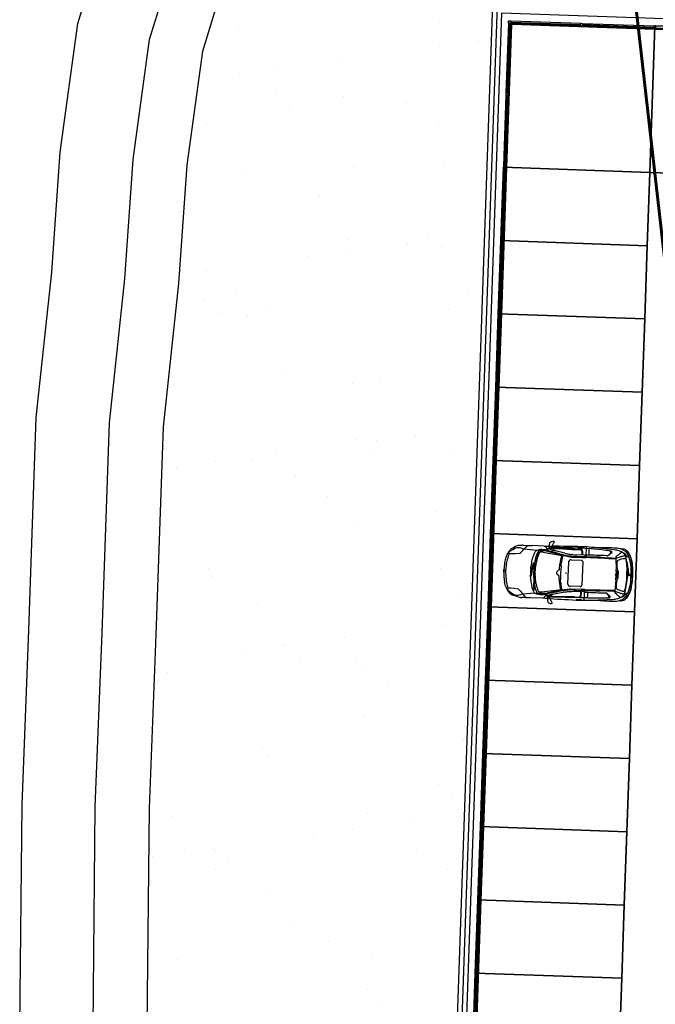
# Model space of a CAD drawing. Units: metres. Extents: x -572 to 1255, y 474 to 1400.
# Drawn here: x -439 to -418, y 1002 to 1035 of the extents above; entities that cross this region are included whole.
import ezdxf

# ---------------------------------------------------------------- set-up
doc = ezdxf.new("R2010")
doc.units = ezdxf.units.M
doc.header["$LTSCALE"] = 0.05
doc.layers.add('INT_FOGNA_HERA_LINEE', color=251, linetype='Continuous', lineweight=60)
doc.layers.add('PARK_PARCHEGGI_PUB', color=40, linetype='Continuous', lineweight=35)
for name, color, linetype in [('PARK_A_MARCIAPIEDI', 2, 'Continuous'), ('PARK_A_VISTA', 2, 'Continuous'), ('PARK_SIMBOLI', 9, 'Continuous'), ('SDF_PLANIVOLUMETRICO', 8, 'Continuous'), ('SDF_VERDE', 84, 'Continuous')]:
    doc.layers.add(name, color=color, linetype=linetype)

# ---------------------------------------------------------------- blocks, each defined once
blk = doc.blocks.new('Simboli_Auto3')
at = {"color": 0}
for p, q in [((0.204, 0.69), (0.199, 0.685)), ((0.597, 0.694), (0.71, 0.81)), ((1.012, 0.665), (0.597, 0.694)), ((1.223, 0.81), (0.848, 0.81)), ((0.946, 0.617), (0.947, 0.618)), ((1.19, 0.621), (1.724, 0.539)), ((1.205, 0.694), (1.202, 0.694)), ((1.271, 0.81), (1.271, 0.806)), ((1.273, 0.797), (1.299, 0.742)), ((1.312, 0.723), (1.315, 0.72)), ((1.324, 0.695), (1.324, 0.68)), ((1.386, 0.813), (1.356, 0.812)), ((1.419, 0.708), (1.365, 0.72)), ((1.372, 0.636), (1.376, 0.635)), ((1.386, 0.819), (1.386, 0.798)), ((1.441, 0.74), (1.442, 0.74)), ((1.446, 0.781), (1.491, 0.876)), ((1.478, 0.76), (2.393, 0.749)), ((1.478, 0.76), (1.478, 0.757)), ((1.481, 0.748), (1.5, 0.717)), ((1.484, 0.615), (1.774, 0.553)), ((1.487, 0.738), (1.793, 0.738)), ((1.509, 0.909), (1.51, 0.912)), ((1.864, 0.611), (1.527, 0.683)), ((1.939, 0.783), (1.718, 0.783)), ((2.679, 0.773), (2.083, 0.782)), ((2.216, 0.733), (2.366, 0.733)), ((2.297, 0.829), (2.28, 0.812)), ((2.282, 0.806), (2.412, 0.806)), ((2.416, 0.701), (2.41, 0.719)), ((2.415, 0.807), (2.444, 0.83)), ((2.521, 0.828), (2.525, 0.521)), ((2.612, 0.774), (2.62, 0.573)), ((2.852, 0.767), (2.85, 0.767)), ((3.131, 0.821), (2.881, 0.808)), ((3.203, 0.581), (3.329, 0.68)), ((3.575, 0.811), (3.576, 0.81)), ((3.678, 0.769), (3.639, 0.789)), ((3.84, 0.612), (3.839, 0.614)), ((0.065, 0.472), (0.06, 0.459)), ((0.885, 0.475), (0.887, 0.481)), ((1.009, 0.425), (1.059, 0.56)), ((1.057, 0.562), (1.056, 0.562)), ((1.751, 0.532), (1.753, 0.531)), ((1.901, 0.528), (1.913, 0.526)), ((1.982, 0.514), (1.985, 0.513)), ((1.998, -0.343), (1.998, 0.343)), ((2.001, 0.359), (2.005, 0.368)), ((2.054, 0.524), (2.032, 0.524)), ((2.047, 0.408), (2.048, 0.408)), ((2.069, 0.41), (2.38, 0.407)), ((2.113, 0.575), (2.087, 0.578)), ((2.098, 0.5), (2.415, 0.498)), ((2.479, 0.569), (2.237, 0.569)), ((2.868, 0.521), (2.244, 0.521)), ((2.402, 0.401), (2.403, 0.401)), ((2.41, 0.598), (2.408, 0.569)), ((2.423, 0.381), (2.428, 0.374)), ((2.432, 0.36), (2.432, -0.36)), ((2.45, 0.497), (2.52, 0.497)), ((3.175, 0.577), (3.196, 0.578)), ((3.455, 0.53), (3.459, 0.513)), ((3.459, 0.513), (3.477, 0.162)), ((3.521, 0.61), (3.466, 0.56)), ((3.496, 0.394), (3.495, 0.384)), ((3.498, 0.407), (3.498, 0.407)), ((3.719, 0.505), (3.718, 0.505)), ((3.723, 0.589), (3.722, 0.589)), ((3.771, 0.498), (3.773, 0.498)), ((3.946, 0.454), (3.944, 0.46)), ((3.974, 0.296), (3.971, 0.317)), ((0, -0.039), (0, 0.039)), ((0.827, 0.093), (0.831, 0.162)), ((0.906, 0.191), (0.906, 0.218)), ((0.941, 0.255), (0.944, 0.231)), ((0.967, -0.039), (0.967, 0.039)), ((1.648, 0.035), (1.705, 0.085)), ((1.716, 0.101), (1.716, 0.102)), ((3.459, 0.003), (3.478, 0.014)), ((3.478, 0.099), (3.478, -0.099)), ((3.505, 0.103), (3.505, -0.103)), ((3.538, 0.117), (3.507, 0.106)), ((3.54, 0.106), (3.54, -0.106)), ((3.813, 0.217), (3.813, 0.217)), ((3.816, -0.102), (3.816, 0.102)), ((3.835, 0.086), (3.834, 0.097)), ((3.846, 0.197), (3.852, 0.128)), ((3.846, 0.01), (3.846, 0.009)), ((3.855, 0.109), (3.875, 0.026)), ((3.876, 0.017), (3.877, 0.006)), ((3.878, 0), (3.877, 0)), ((3.967, 0.055), (3.967, 0.054)), ((3.991, -0.066), (3.991, 0.066)), ((3.998, 0.105), (3.997, 0.12)), ((0.831, -0.162), (0.827, -0.093)), ((0.861, -0.112), (0.861, -0.111)), ((0.864, -0.083), (0.864, -0.021)), ((0.958, -0.27), (0.938, -0.299)), ((0.944, -0.116), (0.96, -0.243)), ((0.961, -0.252), (0.961, -0.262)), ((0.962, -0.288), (0.963, -0.288)), ((1.648, -0.035), (1.705, -0.085)), ((1.716, -0.101), (1.716, -0.102)), ((3.478, -0.014), (3.459, -0.003)), ((3.477, -0.162), (3.459, -0.513)), ((3.507, -0.106), (3.538, -0.117)), ((3.813, -0.217), (3.813, -0.217)), ((3.834, -0.097), (3.835, -0.086)), ((3.852, -0.003), (3.852, -0.003)), ((3.967, -0.054), (3.967, -0.055)), ((3.971, -0.317), (3.974, -0.296)), ((3.997, -0.12), (3.998, -0.105)), ((0.065, -0.472), (0.031, -0.356)), ((0.887, -0.481), (0.885, -0.475)), ((0.934, -0.551), (0.935, -0.552)), ((0.959, -0.55), (0.959, -0.545)), ((0.981, -0.315), (0.982, -0.317)), ((1.724, -0.539), (1.19, -0.621)), ((1.774, -0.553), (1.484, -0.615)), ((1.753, -0.531), (1.751, -0.532)), ((1.913, -0.526), (1.901, -0.528)), ((1.985, -0.513), (1.982, -0.514)), ((2.005, -0.368), (2.001, -0.359)), ((2.032, -0.524), (2.054, -0.524)), ((2.048, -0.408), (2.047, -0.408)), ((2.38, -0.407), (2.069, -0.41)), ((2.113, -0.575), (2.087, -0.578)), ((2.415, -0.498), (2.098, -0.5)), ((2.479, -0.569), (2.237, -0.569)), ((2.244, -0.521), (2.868, -0.521)), ((2.403, -0.401), (2.402, -0.401)), ((2.41, -0.598), (2.408, -0.569)), ((2.428, -0.374), (2.423, -0.381)), ((2.52, -0.497), (2.45, -0.497)), ((2.521, -0.828), (2.525, -0.521)), ((2.62, -0.573), (2.612, -0.745)), ((3.2, -0.577), (3.319, -0.683)), ((3.455, -0.53), (3.459, -0.513)), ((3.521, -0.61), (3.466, -0.56)), ((3.495, -0.384), (3.496, -0.394)), ((3.498, -0.407), (3.498, -0.407)), ((3.718, -0.505), (3.719, -0.505)), ((3.723, -0.589), (3.722, -0.589)), ((3.723, -0.589), (3.722, -0.589)), ((3.944, -0.46), (3.946, -0.454)), ((0.204, -0.69), (0.199, -0.685)), ((0.255, -0.724), (0.254, -0.724)), ((0.597, -0.695), (0.983, -0.655)), ((0.597, -0.695), (0.71, -0.81)), ((1.223, -0.81), (0.848, -0.81)), ((1.202, -0.694), (1.205, -0.694)), ((1.271, -0.81), (1.271, -0.806)), ((1.273, -0.797), (1.299, -0.742)), ((1.312, -0.723), (1.315, -0.72)), ((1.324, -0.695), (1.324, -0.68)), ((1.386, -0.813), (1.356, -0.812)), ((1.419, -0.708), (1.365, -0.72)), ((1.376, -0.635), (1.372, -0.636)), ((1.441, -0.74), (1.442, -0.74)), ((1.446, -0.781), (1.491, -0.876)), ((1.478, -0.76), (2.379, -0.749)), ((1.478, -0.76), (1.478, -0.757)), ((1.481, -0.748), (1.5, -0.717)), ((1.487, -0.738), (1.793, -0.738)), ((1.509, -0.909), (1.51, -0.912)), ((1.864, -0.611), (1.527, -0.683)), ((2.216, -0.733), (2.366, -0.733)), ((2.297, -0.829), (2.28, -0.812)), ((2.282, -0.806), (2.412, -0.806)), ((2.392, -0.705), (2.392, -0.704)), ((2.416, -0.701), (2.41, -0.719)), ((2.415, -0.807), (2.444, -0.83)), ((2.632, -0.743), (3.292, -0.722)), ((2.881, -0.808), (3.131, -0.821)), ((3.576, -0.81), (3.575, -0.811)), ((3.639, -0.789), (3.678, -0.769)), ((3.839, -0.614), (3.84, -0.612))]:
    blk.add_line(p, q, dxfattribs=at)
for centre, major_axis, ratio, start_param, end_param in [((1.404, 0.677), (-0.31, 0), 0.978, 4.303483, 4.412301), ((1.691, 0.806), (0.21, 0), 0.978, 2.480771, 2.602615), ((1.481, 0.965), (-0.0549, 0), 0.978, 2.480771, 2.727187), ((1.523, 0.947), (0.00915, 0), 0.978, -0.414406, 1.16189), ((0.981, 0.074), (1.005, 0), 0.978, 2.533732, 2.66947), ((0.456, 0.431), (-0.366, 0), 0.978, -0.790475, -0.607861), ((0.325, 0.57), (0.172, 0), 0.978, 2.173088, 2.351118), ((0.567, 0.634), (0.183, 0), 0.978, 1.548837, 1.714213), ((0.848, 13.142), (-12.61, 0), 0.978, 1.548837, 1.570796), ((1.162, 0.482), (-0.256, 0), 0.978, -0.566069, -0.45074), ((1.078, 0.536), (-0.155, 0), 0.978, -0.822948, -0.566069), ((1.009, 0.608), (0.0617, 0.0342), 0.758303, 0.414707, 1.764069), ((1.741, 0.269), (-0.793, 0), 0.978, -0.527105, -0.326118), ((1.086, -1.091), (0.09, 1.788), 0.434923, -0.032635, 0.209849), ((0.981, -1.611), (0.362, 2.252), 0.807608, -0.015641, 0.156485), ((1.144, 0.558), (0.108, 0.018), 0.578446, 1.026697, 2.114896), ((1.136, -0.373), (-1.093, 0), 0.978, 4.565166, 4.649285), ((1.223, 4.387), (-3.658, 0), 0.978, 1.570796, 1.606978), ((1.293, 0.806), (0.0219, 0), 0.978, 3.141593, 3.569153), ((1.216, 0.154), (-0.549, 0), 0.978, 4.475155, 4.565166), ((1.365, 0.771), (0.0732, 0), 0.978, 3.569153, 3.883964), ((1.336, 0.601), (-0.125, 0), 0.978, 4.48017, 4.897035), ((1.288, 0.695), (-0.0366, 0), 0.978, 3.141593, 3.883964), ((13.808, 51.087), (53.031, 0), 0.978, 4.475155, 4.484806), ((1.403, 0.754), (0.0311, 0), 0.978, 2.973194, 3.488189), ((1.39, 0.756), (-0.0183, 0), 0.978, 4.668253, 6.114787), ((1.384, 0.747), (-0.011, 0), 0.978, 0.346596, 1.441753), ((0.978, -1.658), (-2.378, 0), 0.978, 4.49805, 4.544078), ((1.407, 0.92), (-0.19, 0), 0.978, 1.441753, 1.597506), ((1.276, 0.798), (0.11, 0), 0.978, -0.237286, 0), ((1.426, 0.858), (-0.0567, 0), 0.978, 0.782429, 2.247999), ((1.379, 0.525), (0.255, 0), 0.978, 1.365617, 1.52666), ((1.409, 0.842), (-0.11, 0), 0.978, 1.597506, 1.868356), ((3.102, 7.671), (7.317, 0), 0.978, 4.48017, 4.495391), ((1.424, 0.734), (0.0366, 0), 0.978, 1.100317, 1.365617), ((1.406, 0.7), (0.0753, 0), 0.978, 0.8481, 1.100317), ((1.43, 0.78), (0.0433, 0), 0.978, -1.273236, -0.91654), ((1.469, 0.771), (-0.0256, 0), 0.978, -0.433525, 0.295022), ((2.692, -37.838), (-39.504, 0), 0.978, -1.54053, -1.539228), ((1.453, 0.751), (-0.00549, 0), 0.978, 2.225052, 3.989693), ((2.555, -28.295), (29.78, 0), 0.978, 1.576541, 1.607598), ((1.496, 0.757), (0.0183, 0), 0.978, 3.141593, 3.685802), ((1.823, 0.725), (-0.366, 0), 0.978, -0.538978, -0.433525), ((1.718, -6.372), (-7.317, 0), 0.978, -1.570796, -1.54053), ((1.537, 0.739), (0.0439, 0), 0.978, 3.685802, 4.083098), ((1.639, 0.876), (0.217, 0), 0.978, 4.083098, 4.410572), ((1.793, -6.418), (7.317, 0), 0.978, 1.550978, 1.570796), ((2.179, 2.008), (-1.463, 0), 0.978, 1.353798, 1.422621), ((2.216, 14.452), (14.027, 0), 0.978, 4.69257, 4.712389), ((1.939, -8.161), (-9.146, 0), 0.978, 4.696596, 4.712389), ((2.282, 0.809), (-0.00366, 0), 0.978, -0.785824, 1.570796), ((2.366, 0.712), (0.0219, 0), 0.978, 0.664698, 1.570796), ((2.297, 0.608), (-0.011, 0.196), 0.574615, 4.634638, 5.323368), ((2.41, -3.464), (-4.39, 0), 0.978, 4.648544, 4.718134), ((2.344, 0.701), (0.0694, 0), 0.978, 0.355885, 0.783734), ((2.357, 0.706), (-0.0549, 0), 0.978, 3.399684, 3.497478), ((2.412, 0.809), (-0.00366, 0), 0.978, 1.570796, 2.241526), ((1.946, 0.579), (0.485, 0), 0.978, -0.021053, 0.258091), ((2.615, -3.162), (-4.024, 0), 0.978, 4.65411, 4.696596), ((1.76, -13.406), (-35.266, 2.5), 0.403249, 4.694578, 4.714606), ((2.58, -3.782), (4.659, 0), 0.978, 1.415201, 1.512517), ((3.272, -1.844), (-2.728, 0), 0.978, 4.670489, 4.764172), ((2.756, 1.113), (0.704, 0), 0.978, -0.882423, -0.723272), ((3.188, 0.628), (-0.118, 0), 0.978, 3.727506, 4.173893), ((3.262, 0.676), (0.0293, 0), 0.978, -0.723272, 0.585913), ((3.283, 0.666), (-0.0584, 0), 0.978, 3.795995, 4.374158), ((3.316, 0.691), (0.0165, 0), 0.978, -0.705143, 0.654403), ((3.45, 0.178), (-0.699, 0.082), 0.915281, 4.638823, 4.910249), ((3.213, -0.605), (-1.416, 0), 0.978, 4.471229, 4.582712), ((3.947, 0.154), (0.631, 0), 0.978, 2.127731, 2.310323), ((3.498, 0.532), (-0.219, 0), 0.978, 4.280446, 4.471229), ((3.516, 0.513), (-0.31, 0), 0.978, 4.479616, 4.519713), ((3.537, 0.599), (-0.219, 0), 0.978, 4.229298, 4.479616), ((2.404, -1.789), (-2.833, 0), 0.978, 4.253232, 4.280446), ((3.663, 0.599), (0.095, 0), 0.978, 1.562701, 2.127731), ((3.652, 0.561), (-0.245, 0), 0.978, 4.633586, 4.847298), ((3.636, 0.646), (-0.0892, 0.0564), 0.509169, 3.12989, 4.761109), ((3.652, 0.561), (0.245, 0), 0.978, 1.231651, 1.491993), ((3.409, 0.269), (-0.578, 0), 0.978, 4.080555, 4.229298), ((3.624, 0.291), (-0.399, 0), 0.978, 4.532968, 4.559708), ((3.677, 0.577), (0.102, 0), 0.978, 0.755448, 1.391375), ((3.709, 0.719), (0.0732, 0), 0.978, 0.955053, 1.231651), ((3.621, 0.552), (0.219, 0), 0.978, 0.83781, 0.938962), ((3.287, 0.217), (-0.639, 0), 0.978, 3.781957, 3.897041), ((3.611, 0.583), (0.243, 0), 0.978, 0.705214, 0.955053), ((3.574, 0.501), (-0.289, 0), 0.978, 3.553032, 3.979403), ((3.621, 0.508), (-0.299, 0), 0.978, 3.862395, 4.166406), ((3.46, 0.405), (-0.479, 0), 0.978, 3.54683, 3.931769), ((3.002, 0.254), (0.915, 0), 0.978, 0.314397, 0.41144), ((3.712, 0.587), (-0.177, 0), 0.978, 3.646177, 3.862395), ((3.012, 0.208), (0.978, 0), 0.978, 0.232169, 0.504584), ((2.747, -0.189), (-2.728, 0.487), 0.62771, -0.095278, -0.000272), ((0.052, 0.35), (-0.0219, 0), 0.978, -0.432128, -0.201559), ((0.412, 0.358), (0.366, 0), 0.978, 2.66947, 2.818), ((1.595, 0.063), (-1.534, 0), 0.978, -0.237709, -0.134241), ((0.588, 0.302), (0.498, 0), 0.978, 2.734886, 2.903883), ((0.366, 0.395), (-0.256, 0), 0.978, -0.57846, -0.406707), ((2.769, 0.039), (-1.942, 0), 0.978, -0.145088, -0.064752), ((1.934, 0.158), (-1.097, 0), 0.978, -0.299549, -0.145088), ((1.657, 0.248), (-0.807, 0), 0.978, -0.45074, -0.299549), ((3.457, -0.07), (-2.542, 0), 0.978, -0.220331, -0.143682), ((3.345, -0.476), (-2.525, 0), 0.978, -0.43291, -0.314556), ((1.641, 0.203), (0.672, 0), 0.978, 2.795878, 3.070992), ((2.522, 0.023), (-1.556, 0), 0.978, -0.267667, -0.092954), ((1.405, 0.379), (0.439, 0), 0.978, 2.815474, 2.921261), ((2.083, 0.141), (-1.101, 0), 0.978, -0.304549, -0.267667), ((10.899, -2.569), (10.342, 0), 0.978, 2.822703, 2.837044), ((1.056, 0.558), (-0.00366, 0), 0.978, -1.570796, -0.43291), ((1.057, 0.56), (0.00183, 0), 0.978, -0.345715, 1.570796), ((1.667, 0.277), (-0.274, 0), 0.978, 4.399232, 4.502495), ((2.352, 0.263), (0.622, 0), 0.978, 2.98779, 3.08767), ((4.139, -0.007), (-2.43, 0), 0.978, -0.221929, -0.153803), ((1.725, 0.449), (-0.0887, 0), 0.978, 4.286322, 4.399232), ((1.757, 0.518), (0.011, 0), 0.978, -0.221929, 1.144729), ((2.352, 0.263), (-0.583, 0), 0.978, -0.153803, -0.053923), ((2.552, 4.049), (3.658, 0), 0.978, 4.49805, 4.533468), ((4.139, -0.007), (2.391, 0), 0.978, 2.903432, 2.98779), ((2.902, 5.033), (-4.694, 0), 0.978, 1.343213, 1.376517), ((3.866, 11.088), (-10.975, 0), 0.978, 1.391875, 1.39825), ((2.326, 2.968), (-2.456, 0), 0.978, 1.422621, 1.473353), ((2.212, 1.785), (1.32, 0), 0.978, 4.539843, 4.596342), ((2.038, 0.739), (-0.219, 0), 0.978, 1.376517, 1.544766), ((2.042, 0.343), (-0.0439, 0), 0.978, -0.373899, 0), ((2.112, 0.327), (0.115, 0), 0.978, 2.525141, 2.767694), ((2.048, 0.371), (0.0366, 0), 0.978, 2.020906, 2.525141), ((2.058, 0.351), (0.0593, 0), 0.978, 1.7574, 2.020906), ((2.068, 0.303), (-0.11, 0), 0.978, 4.701181, 4.898993), ((2.244, 7.677), (-7.317, 0), 0.978, 1.544766, 1.570796), ((2.102, 0.858), (-0.366, 0), 0.978, 1.45475, 1.561268), ((2.237, 1.822), (1.28, 0), 0.978, 4.614945, 4.712389), ((2.38, 0.364), (-0.0439, 0), 0.978, 4.181276, 4.701181), ((2.372, 0.349), (-0.0611, 0), 0.978, 3.716519, 4.181276), ((2.45, 4.075), (3.658, 0), 0.978, 4.70286, 4.712389), ((2.407, 0.36), (0.0256, 0), 0.978, 0, 0.574926), ((2.479, 2.358), (-1.829, 0), 0.978, 1.570796, 1.603863), ((2.52, -0.934), (1.463, 0), 0.978, 1.558948, 1.570796), ((1.647, -72.999), (-75.155, 0), 0.978, 4.688252, 4.70054), ((3.012, -13.413), (14.306, 0), 0.978, 1.55941, 1.603863), ((2.868, -6.635), (7.317, 0), 0.978, 1.553366, 1.570796), ((4.049, 53.048), (0.552, 52.536), 1, 3.132028, 3.140798), ((3.194, 0.592), (0.0146, 0), 0.978, -1.475279, -0.882423), ((3.488, 0.536), (-0.0329, 0), 0.978, -0.831269, 0.187897), ((3.457, 0.556), (0.0439, 0), 0.978, 4.68981, 5.046088), ((4.621, -2.727), (3.508, 0), 0.978, 1.857293, 1.904495), ((3.859, 0.354), (0.366, 0), 0.978, 3.056498, 3.189989), ((5.667, 0.439), (-2.175, 0), 0.978, 0.048397, 0.122815), ((3.642, 0.382), (0.146, 0), 0.978, 2.967058, 3.056498), ((3.562, 0.396), (0.0657, 0), 0.978, 2.632508, 2.967058), ((3.527, 0.415), (-0.0256, 0), 0.978, -1.090207, -0.509085), ((3.853, -0.196), (0.73, 0), 0.978, 1.81675, 2.051385), ((4.146, -1.151), (-1.829, 0), 0.978, -1.338138, -1.284299), ((3.791, 0.045), (-0.476, 0), 0.978, -1.41666, -1.324842), ((3.735, 0.408), (-0.101, 0), 0.978, 4.566182, 4.866525), ((3.746, 0.502), (-0.0915, 0), 0.978, 4.465116, 4.945048), ((3.747, 0.491), (-0.0146, 0), 0.978, 3.708085, 4.566182), ((1.473, -0.014), (-2.364, 0), 0.978, 3.35103, 3.406459), ((3.671, 0.444), (0.105, 0), 0.978, 0.263905, 0.566492), ((3.726, 0.429), (0.169, 0), 0.978, 1.135957, 1.323523), ((2.69, 0.169), (1.133, 0), 0.978, 0.152471, 0.301255), ((2.595, 0.159), (1.22, 0), 0.978, 0.048714, 0.263905), ((2.72, 0.097), (1.13, 0), 0.978, 0.090243, 0.371457), ((3.836, 0.66), (0.0915, 0), 0.978, 4.277549, 4.537714), ((3.769, 0.569), (-0.0366, 0), 0.978, 3.33015, 3.781957), ((1.473, -0.014), (2.364, 0), 0.978, 0.047885, 0.152471), ((3.847, 0.718), (-0.152, 0), 0.978, 1.396122, 1.643853), ((2.296, 0.03), (-1.657, 0), 0.978, 3.280818, 3.45599), ((4.398, 0.799), (-0.543, 0), 0.978, 0.405237, 0.418484), ((3.278, 0.311), (-0.683, 0), 0.978, 3.365761, 3.560077), ((2.335, 0.095), (1.652, 0), 0.978, 0.137791, 0.224169), ((3.257, 0.265), (0.726, 0), 0.978, 0.136703, 0.232169), ((1.516, 0.031), (2.483, 0), 0.978, 0.036796, 0.136703), ((2.305, 0), (2.308, 0), 0.978, 3.031178, 3.122555), ((0.003, 0.043), (0.00549, 0), 0.978, 3.122555, 3.876612), ((0.017, 0), (0, 0.0167), 0.606888, 3.141593, 9.424778), ((0.739, 0.17), (-0.732, 0), 0.978, -0.180783, -0.110415), ((0.601, 0), (-0.549, 0), 0.978, -0.053072, 0.053072), ((3.308, -0.141), (1.073, 3.097), 0.994249, 1.778866, 1.851039), ((2.287, 0), (1.463, 0), 0.978, 3.07684, 3.206345), ((1.284, -0.07), (0.454, 0), 0.978, 2.969881, 3.177502), ((2.563, -0.287), (-1.752, 0), 0.978, -0.292566, -0.171712), ((1.084, -0.021), (0.219, 0), 0.978, 2.947028, 3.141593), ((4.424, -0.665), (3.624, 0), 0.978, 2.901551, 2.947028), ((2.071, -0.025), (1.209, 0), 0.978, 2.898667, 2.941476), ((0.851, 0.218), (0.0366, 0), 0.978, -0.292566, -0.200117), ((0.905, 0.258), (0.00732, 0), 0.978, 1.967038, 2.898667), ((0.817, 0.463), (0.22, 0), 0.978, -1.174555, -0.965543), ((0.851, 0.191), (0.0549, 0), 0.978, -0.240041, 0), ((0.913, 0.218), (-0.00732, 0), 0.978, -0.695199, 0), ((0.323, 0.699), (-0.761, 0), 0.978, 2.446394, 2.505086), ((2.859, 0), (-1.939, 0), 0.978, -0.119048, 0.119048), ((3.457, -0.07), (-2.542, 0), 0.978, -0.132459, -0.119048), ((0.938, 0.255), (0.00366, 0), 0.978, 0.108338, 2.505086), ((1.666, -0.078), (0.724, 0), 0.978, 2.874194, 3.17827), ((0.94, 0.289), (-0.00366, 0), 0.978, 2.17605, 2.827037), ((1.543, 0.295), (0.603, 0), 0.978, 3.249931, 3.409084), ((0.964, 0.14), (0.00183, 0), 0.978, 3.409084, 6.25628), ((3.526, 0.072), (2.562, 0), 0.978, 3.070992, 3.114688), ((2.35, 0.039), (-1.384, 0), 0.978, -0.092954, 0), ((1.68, 0), (0.0476, 0), 0.978, 2.303783, 3.979402), ((1.677, 0.115), (0.0414, 0), 0.978, -0.83781, -0.331787), ((1.64, 0.128), (0.0805, 0), 0.978, -0.331787, -0.061083), ((-23.05, 1.604), (24.817, 0), 0.978, -0.061083, -0.053923), ((5.179, 0), (3.421, 0), 0.978, 3.079207, 3.203978), ((-23.05, 1.604), (-24.856, 0), 0.978, 3.084141, 3.08767), ((3.46, 0), (0.00366, 0), 0.978, 2.075726, 4.207459), ((2.198, 0.099), (-1.28, 0), 0.978, 3.141593, 3.191832), ((3.509, 0.103), (-0.00366, 0), 0.978, -1.22136, 0), ((3.541, 0.183), (0.0329, 0), 0.978, 3.264408, 3.483601), ((3.69, 0.235), (0.191, 0), 0.978, 3.483601, 3.750002), ((3.501, 0.106), (-0.0384, 0), 0.978, 3.141593, 3.750002), ((1.402, 0.102), (2.414, 0), 0.978, 0, 0.048714), ((2.008, 0), (-1.829, 0), 0.978, 3.17648, 3.189478), ((2.008, 0), (1.829, 0), 0.978, -0.047885, 0.034887), ((4.018, 0.069), (0.183, 0), 0.978, 3.17648, 3.481909), ((3.908, 0.031), (-0.0658, 0), 0.978, 0.340317, 0.557904), ((3.998, 0.141), (0.146, 0), 0.978, 3.231836, 3.371248), ((3.804, 0.01), (-0.0732, 0), 0.978, 3.235882, 3.371248), ((3.845, 0.003), (-0.0329, 0), 0.978, 3.055113, 3.235882), ((3.908, 0), (0, 0.0167), 0.606888, 3.141593, 9.424778), ((3.212, 0.155), (-0.732, 0), 0.978, 3.168104, 3.280818), ((-2.771, 0), (6.717, 0), 0.978, -0.026511, 0.026511), ((3.922, 0.057), (-0.0449, 0), 0.978, 3.113115, 4.158071), ((4.53, 0), (0.565, 0), 0.978, 3.07759, 3.205596), ((3.418, 0.07), (-0.549, 0), 0.978, 3.07759, 3.113115), ((2.277, 0.066), (1.714, 0), 0.978, 0, 0.137791), ((1.073, 0), (-2.927, 0), 0.978, 3.104796, 3.178389), ((0.003, -0.043), (0.00549, 0), 0.978, 2.406573, 3.16063), ((2.305, 0), (-2.308, 0), 0.978, 0.019038, 0.110415), ((0.739, -0.17), (-0.732, 0), 0.978, 0.110415, 0.180783), ((2.747, 0.189), (2.773, 0), 0.978, 3.322376, 3.343151), ((3.308, 0.141), (-3.26, 0), 0.978, 0.053072, 0.105817), ((1.595, -0.063), (-1.534, 0.033), 0.979885, 0.110599, 0.259241), ((0.904, -0.083), (0.0732, 0), 0.978, 3.177502, 3.589975), ((2.769, -0.039), (1.942, 0), 0.978, 3.206345, 3.286681), ((0.848, -0.11), (0.011, 0), 0.978, 3.589975, 3.749389), ((0.849, -0.109), (0.0123, 0), 0.978, 3.749389, 6.033421), ((0.747, -0.083), (0.117, 0), 0.978, -0.249764, 0), ((3.457, 0.07), (-2.542, 0), 0.978, 0.119048, 0.146193), ((0.953, -0.31), (0.0183, 0), 0.978, 2.538901, 3.086825), ((1.09, -0.099), (-0.146, 0), 0.978, 0.036677, 0.122566), ((0.946, -0.262), (-0.0146, 0), 0.978, 2.538901, 3.141593), ((0.888, -0.252), (0.0732, 0), 0.978, 0, 0.122566), ((0.962, -0.29), (0.00183, 0), 0.978, 1.570796, 3.189703), ((-1.631, -0.412), (-2.594, 0), 0.978, 3.094365, 3.189703), ((0.963, -0.296), (0.00732, 0), 0.978, 0.605874, 1.570796), ((2.35, -0.039), (-1.384, 0), 0.978, 0, 0.092954), ((0.895, -0.342), (-0.0907, 0), 0.978, 3.452936, 3.747466), ((2.522, -0.023), (1.556, 0), 0.978, 3.234547, 3.409259), ((1.677, -0.115), (-0.0414, 0), 0.978, 3.47338, 3.979402), ((1.64, -0.128), (-0.0805, 0), 0.978, 3.202676, 3.47338), ((-23.05, -1.604), (-24.817, 0), 0.978, 3.195516, 3.202676), ((2.352, -0.263), (-0.622, 0), 0.978, 0.053923, 0.153803), ((-23.05, -1.604), (-24.856, 0), 0.978, 3.195516, 3.199044), ((2.352, -0.263), (0.583, 0), 0.978, 3.195516, 3.295395), ((2.198, -0.099), (-1.28, 0), 0.978, 3.091353, 3.141593), ((5.667, -0.439), (2.175, 0), 0.978, 3.018777, 3.093196), ((3.509, -0.103), (-0.00366, 0), 0.978, 0, 1.22136), ((3.541, -0.183), (-0.0329, 0), 0.978, -0.342009, -0.122815), ((3.69, -0.235), (0.191, 0), 0.978, 2.533183, 2.799584), ((3.501, -0.106), (0.0384, 0), 0.978, -0.608409, 0), ((1.473, 0.014), (-2.364, 0), 0.978, 2.876726, 3.093707), ((2.595, -0.159), (1.22, 0), 0.978, -0.263905, -0.048714), ((1.402, -0.102), (-2.414, 0), 0.978, 3.092879, 3.141593), ((3.883, 0.016), (0.0367, 0), 0.978, 3.699497, 3.968511), ((3.866, -0.002), (-0.011, 0), 0.978, 0.826918, 2.563954), ((2.296, -0.03), (1.657, 0), 0.978, -0.314397, -0.139226), ((3.861, 0.001), (-0.017, 0), 0.978, 2.563954, 3.055113), ((3.212, -0.155), (-0.732, 0), 0.978, 3.002367, 3.115081), ((3.922, -0.057), (0.0449, 0), 0.978, -1.016478, 0.028477), ((3.418, -0.07), (0.549, 0), 0.978, 0.028477, 0.064003), ((2.277, -0.066), (-1.714, 0), 0.978, 3.003801, 3.141593), ((1.516, -0.031), (-2.483, 0), 0.978, 3.004889, 3.104796), ((0.052, -0.35), (0.0219, 0), 0.978, 3.343151, 3.573721), ((0.412, -0.358), (-0.366, 0), 0.978, 0.323593, 0.472123), ((0.981, -0.074), (-1.005, 0), 0.978, 0.472123, 0.607861), ((0.588, -0.302), (0.498, 0), 0.978, 3.379302, 3.548299), ((0.366, -0.395), (-0.256, 0), 0.978, 0.406707, 0.581766), ((1.934, -0.158), (1.097, 0), 0.978, 3.286681, 3.441142), ((1.657, -0.248), (0.807, 0), 0.978, 3.441142, 3.592333), ((3.432, -0.442), (2.502, 0), 0.978, 3.086825, 3.17909), ((1.162, -0.482), (0.256, 0), 0.978, 3.592333, 3.707661), ((1.042, -0.53), (0.11, 0), 0.978, 3.17909, 3.340061), ((0.947, -0.55), (-0.0123, 0), 0.978, 0.198469, 3.069145), ((0.412, -0.507), (0.549, 0), 0.978, -0.072447, -0.047227), ((3.457, 0.07), (2.542, 0), 0.978, 3.335154, 3.361924), ((1.405, -0.379), (-0.439, 0), 0.978, 0.220331, 0.326118), ((0.738, -0.394), (0.256, 0), 0.978, 0.231299, 0.311343), ((1.046, -0.323), (-0.0604, 0), 0.978, 0.231299, 0.846306), ((1.741, -0.269), (0.793, 0), 0.978, 3.467711, 3.668698), ((2.083, -0.141), (-1.101, 0), 0.978, 0.267667, 0.304549), ((10.899, 2.569), (-10.342, 0), 0.978, 0.304549, 0.31889), ((13.808, -51.087), (53.031, 0), 0.978, 1.798379, 1.80803), ((1.667, -0.277), (-0.274, 0), 0.978, 1.78069, 1.883954), ((4.139, 0.007), (-2.43, 0), 0.978, 0.153803, 0.221929), ((1.725, -0.449), (-0.0887, 0), 0.978, 1.883954, 1.996863), ((1.757, -0.518), (0.011, 0), 0.978, -1.144729, 0.221929), ((2.552, -4.049), (3.658, 0), 0.978, 1.749717, 1.785135), ((4.139, 0.007), (2.391, 0), 0.978, 3.295395, 3.379753), ((2.902, -5.033), (4.694, 0), 0.978, 1.765076, 1.798379), ((2.179, -2.008), (1.463, 0), 0.978, 1.718972, 1.787794), ((3.866, -11.088), (10.975, 0), 0.978, 1.743343, 1.749717), ((2.326, -2.968), (2.456, 0), 0.978, 1.66824, 1.718972), ((2.212, -1.785), (1.32, 0), 0.978, 1.686843, 1.743343), ((2.038, -0.739), (0.219, 0), 0.978, 1.596827, 1.765076), ((2.042, -0.343), (0.0439, 0), 0.978, 3.141593, 3.515492), ((2.112, -0.327), (0.115, 0), 0.978, 3.515492, 3.758045), ((2.048, -0.371), (-0.0366, 0), 0.978, 0.616452, 1.120687), ((2.058, -0.351), (0.0593, 0), 0.978, 4.26228, 4.525785), ((2.068, -0.303), (0.11, 0), 0.978, 4.525785, 4.723597), ((2.244, -7.677), (-7.317, 0), 0.978, -1.570796, -1.544766), ((2.102, -0.858), (0.366, 0), 0.978, 1.580325, 1.686843), ((2.237, -1.822), (1.28, 0), 0.978, 1.570796, 1.66824), ((2.38, -0.364), (0.0439, 0), 0.978, -1.559588, -1.039683), ((2.297, -0.608), (0.007, 0.193), 0.585573, 4.209698, 4.781408), ((2.372, -0.349), (0.0611, 0), 0.978, -1.039683, -0.574926), ((2.45, -4.075), (-3.658, 0), 0.978, -1.570796, -1.561268), ((1.946, -0.579), (-0.485, 0), 0.978, 2.883502, 3.162646), ((2.407, -0.36), (-0.0256, 0), 0.978, 2.566666, 3.141593), ((2.479, -2.358), (-1.829, 0), 0.978, 4.679322, 4.712389), ((2.52, 0.934), (-1.463, 0), 0.978, 1.570796, 1.582645), ((1.647, 72.999), (-75.155, 0), 0.978, 1.582645, 1.594933), ((3.012, 13.413), (-14.954, 0.22), 0.935514, 1.552916, 1.597122), ((2.868, 6.635), (7.317, 0), 0.978, 4.712389, 4.729819), ((4.049, -53.048), (52.53, 0.962), 1, 1.563786, 1.572556), ((3.789, -0.117), (-0.529, 0.529), 1, 1.447984, 1.596621), ((3.488, -0.536), (0.0329, 0), 0.978, 2.953696, 3.972862), ((3.457, -0.556), (0.0439, 0), 0.978, 1.237097, 1.593375), ((4.621, 2.727), (3.508, 0), 0.978, 4.37869, 4.425892), ((3.859, -0.354), (-0.366, 0), 0.978, -0.048397, 0.085095), ((3.642, -0.382), (-0.146, 0), 0.978, 0.085095, 0.174535), ((3.562, -0.396), (-0.0657, 0), 0.978, 0.174535, 0.509085), ((3.527, -0.415), (-0.0256, 0), 0.978, 0.509085, 1.090207), ((3.853, 0.196), (0.73, 0), 0.978, 4.2318, 4.466435), ((3.947, -0.154), (0.631, 0), 0.978, 3.972862, 4.155455), ((4.146, 1.151), (1.829, 0), 0.978, 4.425892, 4.47973), ((3.636, -0.646), (0.0892, 0.0564), 0.509169, 4.663669, 6.294888), ((3.791, -0.045), (-0.476, 0), 0.978, 1.324842, 1.41666), ((3.735, -0.408), (0.101, 0), 0.978, 4.558253, 4.858596), ((3.746, -0.502), (-0.0915, 0), 0.978, 1.338138, 1.81807), ((3.747, -0.491), (-0.0146, 0), 0.978, 1.717003, 2.5751), ((3.287, -0.217), (0.639, 0), 0.978, -0.755448, -0.640365), ((3.671, -0.444), (0.105, 0), 0.978, -0.566492, -0.263905), ((3.726, -0.429), (-0.169, 0), 0.978, 1.81807, 2.005636), ((3.46, -0.405), (0.479, 0), 0.978, -0.790176, -0.405237), ((3.836, -0.66), (-0.0915, 0), 0.978, -1.396122, -1.135957), ((3.769, -0.569), (0.0366, 0), 0.978, -0.640365, -0.188557), ((3.847, -0.718), (0.152, 0), 0.978, 1.49774, 1.745471), ((3.002, -0.254), (0.915, 0), 0.978, -0.41144, -0.314397), ((3.012, -0.208), (-0.978, 0), 0.978, 2.637009, 2.909424), ((4.398, -0.799), (0.543, 0), 0.978, 2.723108, 2.736356), ((3.278, -0.311), (0.683, 0), 0.978, -0.418484, -0.224169), ((2.335, -0.095), (1.652, 0), 0.978, -0.224169, -0.137791), ((3.257, -0.265), (-0.726, 0), 0.978, 2.909424, 3.004889), ((0.456, -0.431), (-0.366, 0), 0.978, 0.607861, 0.790475), ((0.325, -0.57), (-0.172, 0), 0.978, 0.790475, 1.14589), ((0.36, -0.496), (-0.256, 0), 0.978, 1.14589, 1.256522), ((3.414, 8.691), (10.133, 0), 0.978, 4.398114, 4.401244), ((3.414, 8.691), (-10.133, 0), 0.978, 1.259651, 1.28092), ((0.559, -0.669), (0.146, 0), 0.978, 4.422513, 4.556421), ((0.595, -0.447), (-0.375, 0), 0.978, 1.414828, 1.42738), ((0.567, -0.634), (0.183, 0), 0.978, 4.568973, 4.734348), ((0.848, -13.142), (12.61, 0), 0.978, 1.570796, 1.592755), ((1.078, -0.536), (0.155, 0), 0.978, 3.707661, 3.964541), ((1.009, -0.608), (-0.0617, 0.0342), 0.758303, 1.377524, 2.726885), ((1.086, 1.091), (-0.088, 1.788), 0.44468, 2.903006, 3.176686), ((0.981, 1.611), (-0.362, 2.252), 0.807608, 2.985108, 3.157233), ((1.136, 0.373), (1.093, 0), 0.978, -1.507693, -1.423573), ((1.223, -4.387), (3.658, 0), 0.978, 1.534614, 1.570796), ((1.293, -0.806), (-0.0219, 0), 0.978, -0.42756, 0), ((1.216, -0.154), (0.549, 0), 0.978, -1.423573, -1.333562), ((1.365, -0.771), (-0.0732, 0), 0.978, -0.742372, -0.42756), ((1.336, -0.601), (0.125, 0), 0.978, 4.527743, 4.944608), ((1.288, -0.695), (0.0366, 0), 0.978, -0.742372, 0), ((1.403, -0.754), (-0.0311, 0), 0.978, -0.346596, 0.168398), ((1.39, -0.756), (-0.0183, 0), 0.978, 0.168398, 1.614932), ((1.384, -0.747), (0.011, 0), 0.978, 1.69984, 2.794997), ((0.978, 1.658), (2.378, 0), 0.978, -1.402485, -1.356457), ((1.407, -0.92), (0.19, 0), 0.978, 1.544087, 1.69984), ((1.276, -0.798), (0.11, 0), 0.978, 0, 0.237286), ((1.426, -0.858), (0.0567, 0), 0.978, 0.893594, 2.359164), ((1.379, -0.525), (0.255, 0), 0.978, -1.52666, -1.365617), ((1.409, -0.842), (0.11, 0), 0.978, 1.273236, 1.544087), ((3.102, -7.671), (7.317, 0), 0.978, 1.787794, 1.803015), ((1.424, -0.734), (-0.0366, 0), 0.978, 1.775976, 2.041276), ((1.406, -0.7), (-0.0753, 0), 0.978, 2.041276, 2.293492), ((1.43, -0.78), (-0.0433, 0), 0.978, 4.058133, 4.414829), ((1.469, -0.771), (-0.0256, 0), 0.978, -0.295022, 0.433525), ((1.453, -0.751), (0.00549, 0), 0.978, -0.8481, 0.91654), ((2.555, 28.295), (29.78, 0), 0.978, 4.675587, 4.706644), ((1.496, -0.757), (-0.0183, 0), 0.978, -0.54421, 0), ((1.823, -0.725), (0.366, 0), 0.978, 3.575117, 3.68057), ((1.537, -0.739), (-0.0439, 0), 0.978, -0.941506, -0.54421), ((1.691, -0.806), (0.21, 0), 0.978, 3.68057, 3.802414), ((1.639, -0.876), (0.217, 0), 0.978, 1.872613, 2.200087), ((1.793, 6.418), (-7.317, 0), 0.978, 1.570796, 1.590615), ((2.216, -14.452), (-14.027, 0), 0.978, -1.570796, -1.550978), ((2.282, -0.809), (0.00366, 0), 0.978, 1.570796, 3.927417), ((2.366, -0.712), (-0.0219, 0), 0.978, 1.570796, 2.476894), ((2.239, 9.984), (-10.975, 0), 0.978, 1.583499, 1.606551), ((2.346, -0.697), (0.0468, 0), 0.978, -0.664698, -0.169738), ((2.41, 3.464), (-4.39, 0), 0.978, 1.565052, 1.634641), ((2.344, -0.701), (-0.0694, 0), 0.978, 2.357859, 2.785708), ((2.357, -0.706), (0.0549, 0), 0.978, -0.355885, -0.258091), ((2.412, -0.809), (0.00366, 0), 0.978, 0.900067, 1.570796), ((1.76, 13.406), (35.266, 2.5), 0.403249, 4.710172, 4.7302), ((3.272, 1.844), (-3.478, 0.09), 0.766713, 1.550088, 1.649881), ((3.179, -0.631), (0.118, 0), 0.978, -0.932848, -0.585913), ((3.252, -0.679), (-0.0293, 0), 0.978, 2.555679, 3.864865), ((3.273, -0.668), (0.0584, 0), 0.978, -1.232565, -0.654403), ((3.306, -0.693), (-0.0165, 0), 0.978, 2.48719, 3.846735), ((3.213, 0.605), (1.416, 0), 0.978, -1.441119, -1.329637), ((3.45, -0.178), (-0.658, 0), 0.978, 1.612696, 1.763472), ((3.498, -0.532), (0.219, 0), 0.978, -1.329637, -1.138853), ((3.516, -0.513), (0.31, 0), 0.978, -1.378121, -1.338023), ((3.537, -0.599), (0.219, 0), 0.978, -1.338023, -1.087706), ((2.404, 1.789), (2.833, 0), 0.978, -1.138853, -1.111639), ((3.663, -0.599), (0.095, 0), 0.978, 4.155455, 4.720485), ((3.652, -0.561), (-0.245, 0), 0.978, 1.435887, 1.6496), ((3.652, -0.561), (0.245, 0), 0.978, -1.491993, -1.231651), ((3.409, -0.269), (0.578, 0), 0.978, -1.087706, -0.938962), ((3.624, -0.291), (0.399, 0), 0.978, -1.418115, -1.391375), ((3.677, -0.577), (-0.102, 0), 0.978, 1.750218, 2.386145), ((3.709, -0.719), (-0.0732, 0), 0.978, 1.909942, 2.186539), ((3.621, -0.552), (-0.219, 0), 0.978, 2.202631, 2.303782), ((3.611, -0.583), (-0.243, 0), 0.978, 2.186539, 2.436379), ((3.574, -0.501), (-0.289, 0), 0.978, 2.303782, 2.730153), ((3.621, -0.508), (0.299, 0), 0.978, -1.024814, -0.720802), ((3.712, -0.587), (0.177, 0), 0.978, -0.720802, -0.504584), ((1.404, -0.677), (-0.31, 0), 0.978, 1.870884, 1.979703), ((1.481, -0.965), (-0.0549, 0), 0.978, 3.555998, 3.802414), ((1.523, -0.947), (-0.00915, 0), 0.978, 1.979703, 3.555998)]:
    blk.add_ellipse(centre, major_axis=major_axis, ratio=ratio, start_param=start_param, end_param=end_param, dxfattribs=at)
blk.add_ellipse((1.922, 0), major_axis=(0.00797, 0), ratio=0.978, dxfattribs=at)
at = {"color": 0, "extrusion": (0, 0, -1)}
blk.add_ellipse((1.144, -0.558), major_axis=(0.108, -0.018), ratio=0.578446, start_param=1.026697, end_param=2.114896, dxfattribs=at)
at = {"color": 0}
for points in [[(1.386, 0.819), (1.404, 0.931), (1.495, 0.967)], [(0.467, 0.554), (0.119, 0.552), (0.332, 0.722)], [(0.228, 0.709), (0.391, 0.798), (0.541, 0.811)], [(0.467, -0.555), (0.119, -0.553), (0.332, -0.723)], [(1.386, -0.819), (1.404, -0.931), (1.495, -0.967)]]:
    blk.add_spline(points, degree=3, dxfattribs=at)
for points in [[(0.332, 0.722), (0.358, 0.733), (0.441, 0.754), (0.534, 0.719), (0.597, 0.694)], [(0.332, -0.723), (0.358, -0.734), (0.441, -0.755), (0.534, -0.719), (0.597, -0.695)]]:
    blk.add_open_spline(points, degree=3, knots=[259.640941, 259.640941, 259.640941, 259.640941, 347.724581, 539.156844, 539.156844, 539.156844, 539.156844], dxfattribs=at)
for points in [[(0.467, 0.554), (0.517, 0.584), (0.557, 0.639), (0.597, 0.694)], [(0.467, -0.555), (0.517, -0.585), (0.557, -0.64), (0.597, -0.695)]]:
    blk.add_open_spline(points, degree=3, dxfattribs=at)
blk = doc.blocks.new('PARK_OVESTAVIS_COP')
at = {"layer": 'PARK_A_MARCIAPIEDI'}
blk.add_lwpolyline([(0, -74.162), (0, 0), (8.889, 8.889), (14.989, 8.889), (17.9, 11.8), (17.9, 16.388), (36.25, 16.388), (36.25, 1.088), (31.1, 1.088), (31.1, -8.762), (30.95, -8.762), (30.95, 1.238), (36.1, 1.238), (36.1, 16.238), (18.05, 16.238), (18.05, 11.738), (15.05, 8.738), (8.95, 8.738), (0.15, -0.062), (0.15, -74.162)], dxfattribs=at)
at = {"layer": 'PARK_A_VISTA'}
for p, q in [((0.56, -11.232), (0.56, -8.842)), ((0.6, -11.232), (0.6, -8.842)), ((3.02, -8.772), (0.63, -8.772)), ((3.02, -8.812), (0.63, -8.812)), ((5.55, -8.842), (0.63, -8.842)), ((0.63, -13.762), (0.63, -8.842)), ((5.55, -8.862), (0.65, -8.862)), ((0.65, -13.762), (0.65, -8.862)), ((5.55, -8.882), (0.67, -8.882)), ((0.67, -13.762), (0.67, -8.882)), ((5.52, -8.772), (3.08, -8.772)), ((5.52, -8.812), (3.08, -8.812)), ((10.55, -8.842), (5.55, -8.842)), ((10.55, -8.862), (5.55, -8.862)), ((10.55, -8.882), (5.55, -8.882)), ((0.56, -13.732), (0.56, -11.292)), ((0.6, -13.732), (0.6, -11.292)), ((0.63, -18.762), (0.63, -13.762)), ((0.65, -18.762), (0.65, -13.762)), ((0.67, -18.762), (0.67, -13.762)), ((0.56, -16.232), (0.56, -13.792)), ((0.6, -16.232), (0.6, -13.792)), ((0.56, -18.732), (0.56, -16.292)), ((0.6, -18.732), (0.6, -16.292)), ((0.56, -21.232), (0.56, -18.792)), ((0.6, -21.232), (0.6, -18.792)), ((0.63, -23.762), (0.63, -18.762)), ((0.65, -23.762), (0.65, -18.762)), ((0.67, -23.762), (0.67, -18.762)), ((0.56, -23.732), (0.56, -21.292)), ((0.6, -23.732), (0.6, -21.292)), ((0.56, -26.232), (0.56, -23.792)), ((0.6, -26.232), (0.6, -23.792)), ((0.63, -28.762), (0.63, -23.762)), ((0.65, -28.762), (0.65, -23.762)), ((0.67, -28.762), (0.67, -23.762)), ((0.56, -28.732), (0.56, -26.292)), ((0.6, -28.732), (0.6, -26.292)), ((0.56, -31.232), (0.56, -28.792)), ((0.6, -31.232), (0.6, -28.792)), ((0.63, -33.762), (0.63, -28.762)), ((0.65, -33.762), (0.65, -28.762)), ((0.67, -33.762), (0.67, -28.762)), ((0.56, -33.732), (0.56, -31.292)), ((0.6, -33.732), (0.6, -31.292)), ((0.56, -36.232), (0.56, -33.792)), ((0.6, -36.232), (0.6, -33.792)), ((0.63, -38.762), (0.63, -33.762)), ((0.65, -38.762), (0.65, -33.762)), ((0.67, -38.762), (0.67, -33.762)), ((0.56, -38.732), (0.56, -36.292)), ((0.6, -38.732), (0.6, -36.292)), ((0.56, -41.232), (0.56, -38.792)), ((0.6, -41.232), (0.6, -38.792)), ((0.63, -43.762), (0.63, -38.762)), ((0.65, -43.762), (0.65, -38.762)), ((0.67, -43.762), (0.67, -38.762)), ((0.56, -43.732), (0.56, -41.292)), ((0.6, -43.732), (0.6, -41.292))]:
    blk.add_line(p, q, dxfattribs=at)
for points in [[(25.8, -9.012), (25.8, -8.512), (0.3, -8.512), (0.3, -74.012), (10.8, -74.012), (10.8, -59.062)], [(5.55, -8.842), (5.52, -8.842), (5.52, -8.762), (5.55, -8.762)], [(5.55, -8.842), (5.58, -8.842), (5.58, -8.762), (5.55, -8.762)], [(0.63, -13.762), (0.63, -13.732), (0.55, -13.732), (0.55, -13.762)], [(0.63, -13.762), (0.63, -13.792), (0.55, -13.792), (0.55, -13.762)], [(0.63, -18.762), (0.63, -18.732), (0.55, -18.732), (0.55, -18.762)], [(0.63, -18.762), (0.63, -18.792), (0.55, -18.792), (0.55, -18.762)], [(0.63, -23.762), (0.63, -23.732), (0.55, -23.732), (0.55, -23.762)], [(0.63, -23.762), (0.63, -23.792), (0.55, -23.792), (0.55, -23.762)], [(0.63, -28.762), (0.63, -28.732), (0.55, -28.732), (0.55, -28.762)], [(0.63, -28.762), (0.63, -28.792), (0.55, -28.792), (0.55, -28.762)], [(0.63, -33.762), (0.63, -33.732), (0.55, -33.732), (0.55, -33.762)], [(0.63, -33.762), (0.63, -33.792), (0.55, -33.792), (0.55, -33.762)], [(0.63, -38.762), (0.63, -38.732), (0.55, -38.732), (0.55, -38.762)], [(0.63, -38.762), (0.63, -38.792), (0.55, -38.792), (0.55, -38.762)]]:
    blk.add_lwpolyline(points, dxfattribs=at)
for points in [[(0.55, -8.842), (0.55, -8.762), (0.63, -8.762), (0.63, -8.842)], [(3.02, -8.842), (3.02, -8.762), (3.08, -8.762), (3.08, -8.842)], [(0.63, -11.232), (0.55, -11.232), (0.55, -11.292), (0.63, -11.292)], [(0.63, -16.232), (0.55, -16.232), (0.55, -16.292), (0.63, -16.292)], [(0.63, -21.232), (0.55, -21.232), (0.55, -21.292), (0.63, -21.292)], [(0.63, -26.232), (0.55, -26.232), (0.55, -26.292), (0.63, -26.292)], [(0.63, -31.232), (0.55, -31.232), (0.55, -31.292), (0.63, -31.292)], [(0.63, -36.232), (0.55, -36.232), (0.55, -36.292), (0.63, -36.292)], [(0.63, -41.232), (0.55, -41.232), (0.55, -41.292), (0.63, -41.292)]]:
    blk.add_lwpolyline(points, close=True, dxfattribs=at)
at = {"layer": 'PARK_PARCHEGGI_PUB'}
for points in [[(8.05, -8.762), (5.55, -8.762), (5.55, -13.762), (8.05, -13.762)], [(0.55, -13.762), (0.55, -16.262), (5.55, -16.262), (5.55, -13.762)], [(0.55, -16.262), (0.55, -18.762), (5.55, -18.762), (5.55, -16.262)], [(0.55, -18.762), (0.55, -21.262), (5.55, -21.262), (5.55, -18.762)], [(0.55, -21.262), (0.55, -23.762), (5.55, -23.762), (5.55, -21.262)], [(0.55, -23.762), (0.55, -26.262), (5.55, -26.262), (5.55, -23.762)], [(0.55, -26.262), (0.55, -28.762), (5.55, -28.762), (5.55, -26.262)], [(0.55, -28.762), (0.55, -31.262), (5.55, -31.262), (5.55, -28.762)], [(0.55, -31.262), (0.55, -33.762), (5.55, -33.762), (5.55, -31.262)], [(0.55, -33.762), (0.55, -36.262), (5.55, -36.262), (5.55, -33.762)], [(0.55, -36.262), (0.55, -38.762), (5.55, -38.762), (5.55, -36.262)], [(0.55, -38.762), (0.55, -41.262), (5.55, -41.262), (5.55, -38.762)], [(0.55, -41.262), (0.55, -43.762), (5.55, -43.762), (5.55, -41.262)]]:
    blk.add_lwpolyline(points, close=True, dxfattribs=at)
at = {"layer": 'PARK_SIMBOLI', "xscale": 1.100000000011644, "yscale": 1.100000000011644, "zscale": 1.100000000011644}
blk.add_blockref('Simboli_Auto3', (1.05, -27.512), dxfattribs=at)

msp = doc.modelspace()

# ---------------------------------------------------------------- hatches: boundary and pattern name
at = {"layer": 'SDF_VERDE'}
h = msp.add_hatch(dxfattribs=at)
h.set_pattern_fill('AR-SAND', color=256, scale=0.1, angle=0.0465, style=0)
h.set_pattern_definition([(37.5465, (0, 900), (-0.163973, 4.894), [0, -3.8608, 0, -4.318, 0, -4.1275]), (7.5465, (0, 900), (4.48942, 7.171895), [0, -2.0828, 0, -3.4798, 0, -1.3335]), (327.5465, (-3.124, 899.9975), (7.90991, 0.02079), [0, -1.27, 0, -4.572, 0, -5.969]), (317.5465, (-3.124, 899.9975), (7.63375, 2.23549), [0, -0.635, 0, -2.9972, 0, -3.429])])
edge = h.paths.add_edge_path()
edge.add_line((-420.021, 967.822), (-419.957, 969.654))
edge.add_line((-419.957, 969.654), (-425.354, 969.842))
edge.add_line((-425.354, 969.842), (-422.76, 1044.109))
edge.add_line((-422.76, 1044.109), (-413.568, 1052.681))
edge.add_line((-413.568, 1052.681), (-407.059, 1052.454))
edge.add_line((-407.059, 1052.454), (-406.885, 1057.451))
edge.add_line((-406.885, 1057.451), (-383.699, 1056.641))
edge.add_line((-383.699, 1056.641), (-384.228, 1041.487))
edge.add_line((-384.228, 1041.487), (-368.451, 1041.011))
edge.add_line((-368.451, 1041.011), (-368.149, 1050.035))
edge.add_arc((-355.913, 1049.624), 12.242, 90.1915, 178.0794, ccw=False)
edge.add_line((-355.954, 1061.866), (-351.966, 1061.752))
edge.add_line((-351.966, 1061.752), (-351.962, 1061.952))
edge.add_line((-351.962, 1061.952), (-351.623, 1061.948))
edge.add_line((-351.623, 1061.948), (-351.447, 1079.315))
edge.add_line((-351.447, 1079.315), (-361.438, 1079.361))
edge.add_line((-361.438, 1079.361), (-361.437, 1079.561))
edge.add_line((-361.437, 1079.561), (-351.648, 1079.516))
edge.add_line((-351.648, 1079.516), (-351.565, 1081.748))
edge.add_arc((-361.112, 1082.101), 9.554, 357.8801, 429.1736)
edge.add_line((-357.715, 1091.031), (-365.343, 1090.271))
edge.add_line((-365.343, 1090.271), (-366.342, 1060.279))
edge.add_line((-366.342, 1060.279), (-384.299, 1060.877))
edge.add_line((-384.299, 1060.877), (-383.746, 1079.189))
edge.add_line((-383.746, 1079.189), (-378.437, 1079.071))
edge.add_line((-378.437, 1079.071), (-378.287, 1085.82))
edge.add_line((-378.287, 1085.82), (-382.32, 1085.203))
edge.add_line((-382.32, 1085.203), (-387.028, 1083.931))
edge.add_line((-387.028, 1083.931), (-391.229, 1080.976))
edge.add_line((-391.229, 1080.976), (-393.153, 1078.694))
edge.add_line((-393.153, 1078.694), (-394.281, 1076.999))
edge.add_line((-394.281, 1076.999), (-396.077, 1073.358))
edge.add_line((-396.077, 1073.358), (-397.939, 1070.002))
edge.add_line((-397.939, 1070.002), (-400.231, 1066.618))
edge.add_line((-400.231, 1066.618), (-402.829, 1063.511))
edge.add_line((-402.829, 1063.511), (-405.568, 1060.681))
edge.add_line((-405.568, 1060.681), (-408.801, 1058.173))
edge.add_line((-408.801, 1058.173), (-425.334, 1045.926))
edge.add_line((-425.334, 1045.926), (-428.446, 1043.119))
edge.add_line((-428.446, 1043.119), (-430.246, 1040.788))
edge.add_line((-430.246, 1040.788), (-432.08, 1037.13))
edge.add_line((-432.08, 1037.13), (-432.948, 1034.298))
edge.add_line((-432.948, 1034.298), (-433.483, 1030.408))
edge.add_line((-433.483, 1030.408), (-434.289, 1021.491))
edge.add_line((-434.289, 1021.491), (-434.534, 1014.391))
edge.add_line((-434.534, 1014.391), (-434.766, 1008.483))
edge.add_line((-434.766, 1008.483), (-434.845, 1000.552))
edge.add_line((-434.845, 1000.552), (-434.538, 994.612))
edge.add_line((-434.538, 994.612), (-434.299, 988.696))
edge.add_line((-434.299, 988.696), (-433.859, 981.771))
edge.add_line((-433.859, 981.771), (-432.866, 970.567))
edge.add_line((-432.866, 970.567), (-432.562, 968.214))
edge.add_line((-432.562, 968.214), (-420.021, 967.822))

# ---------------------------------------------------------------- linework, layer by layer
at = {"layer": 'INT_FOGNA_HERA_LINEE'}
msp.add_line((-395, 832.5), (-423.301, 1080.893), dxfattribs=at)
at = {"layer": 'SDF_PLANIVOLUMETRICO', "ltscale": 0.1}
for p, q in [((-437.21, 1035.238), (-436.132, 1038.754)), ((-434.761, 1034.698), (-433.803, 1037.821)), ((-432.948, 1034.298), (-432.08, 1037.13)), ((-437.813, 1030.855), (-437.21, 1035.238)), ((-435.325, 1030.598), (-434.761, 1034.698)), ((-433.483, 1030.408), (-432.948, 1034.298)), ((-438.097, 1026.756), (-437.813, 1030.855)), ((-435.606, 1026.536), (-435.325, 1030.598)), ((-433.763, 1026.373), (-433.483, 1030.408)), ((-438.631, 1021.799), (-438.097, 1026.756)), ((-436.136, 1021.622), (-435.606, 1026.536)), ((-434.289, 1021.491), (-433.763, 1026.373)), ((-438.881, 1014.552), (-438.631, 1021.799)), ((-436.383, 1014.46), (-436.136, 1021.622)), ((-434.534, 1014.391), (-434.289, 1021.491)), ((-439.116, 1008.59), (-438.881, 1014.552)), ((-436.616, 1008.528), (-436.383, 1014.46)), ((-434.766, 1008.483), (-434.534, 1014.391)), ((-439.196, 1000.461), (-439.116, 1008.59)), ((-436.695, 1000.513), (-436.616, 1008.528)), ((-434.845, 1000.552), (-434.766, 1008.483))]:
    msp.add_line(p, q, dxfattribs=at)

# ---------------------------------------------------------------- block references
at = {"rotation": 357.9999999999542}
msp.add_blockref('PARK_OVESTAVIS_COP', (-422.76, 1044.109), dxfattribs=at)

doc.saveas('drawing.dxf')
